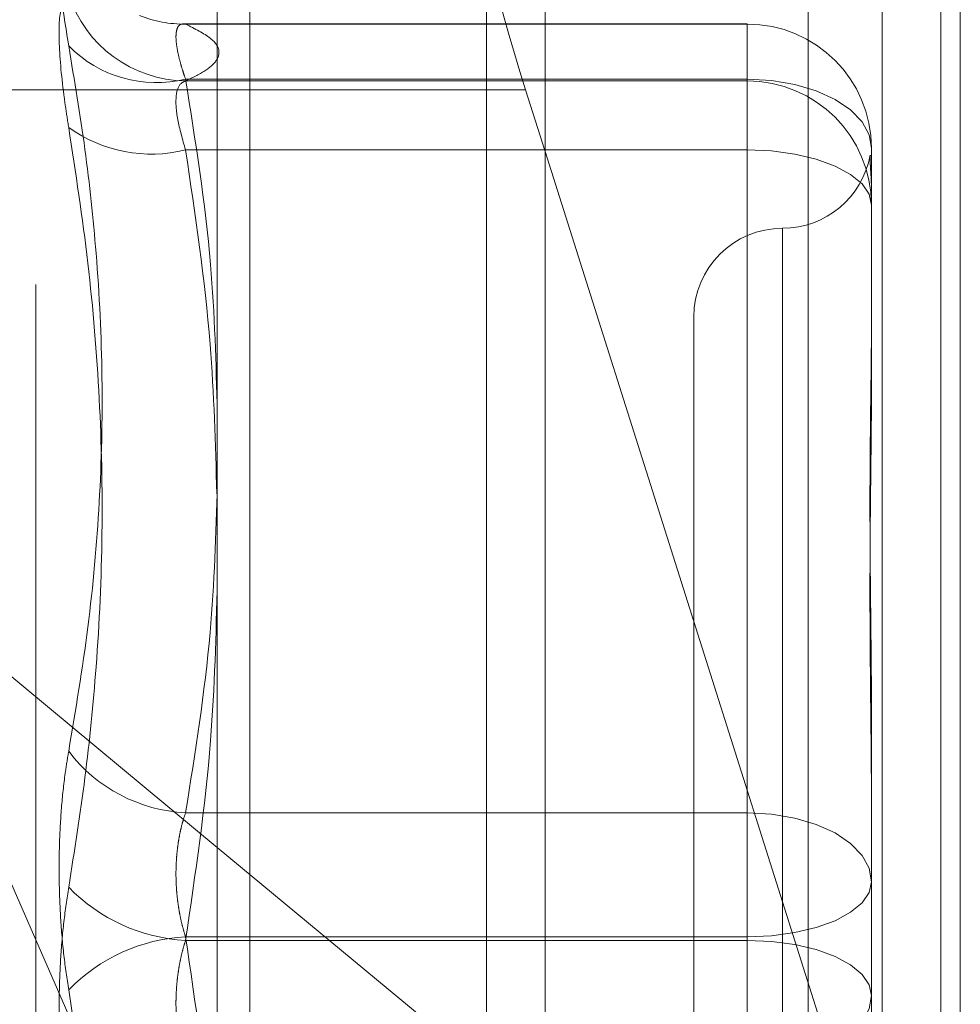
# Model space of a CAD drawing. Units: inches. Extents: x 0 to 23.4, y 0 to 16.5.
# Drawn here: x 12.2 to 12.3, y 6.3 to 6.4 of the extents above; entities that cross this region are included whole.
import ezdxf

# ---------------------------------------------------------------- set-up
doc = ezdxf.new("R2010")
doc.units = ezdxf.units.IN
doc.header["$MEASUREMENT"] = 0
doc.linetypes.add('HIDDEN', pattern=[0.07500000000000001, 0.05, -0.025])

msp = doc.modelspace()

# ---------------------------------------------------------------- linework, layer by layer
at = {"color": 7, "linetype": 'Continuous', "lineweight": 15}
for p, q in [((12.2507384073, 10.4263546017), (12.2507384073, 5.4637046017)), ((12.2726634073, 10.4263546017), (12.2726634073, 5.4637046017)), ((12.2325777292, 10.4071940678), (12.2325777292, 5.4828651356)), ((12.2507384073, 6.3480363482), (12.2496596567, 6.351445942)), ((12.2325777292, 6.3094576202), (12.2507384073, 6.2943996595))]:
    msp.add_line(p, q, dxfattribs=at)
at = {"color": 7, "linetype": 'HIDDEN', "lineweight": 0}
for p, q in [((12.2694134073, 5.4637046017), (12.2694134073, 10.4263546017)), ((12.2726634073, 10.4263546017), (12.2726634073, 5.4637046017)), ((12.2474884073, 5.7340921017), (12.2474884073, 10.1559671017)), ((12.2653193827, 6.3853630105), (12.2653193827, 6.1938332138)), ((12.2326884221, 6.1924129818), (12.2326884221, 6.3839427785)), ((12.2343732016, 6.2771821466), (12.2343732016, 6.3822793486)), ((12.2737432803, 6.3818780895), (12.2737432803, 6.2753251254)), ((12.2474884073, 6.3809140014), (12.2474884073, 6.1810000762)), ((12.2225207807, 6.240659266), (12.2225207807, 6.3681499374)), ((12.2619322567, 6.3551045834), (12.2307072688, 6.3551045834)), ((12.2619322567, 6.3550902483), (12.2308186237, 6.3550902483)), ((12.2619322567, 6.3551045834), (12.2619322567, 6.3550902483)), ((12.2619322567, 6.352037235), (12.2619322567, 6.3551045834)), ((12.2619322567, 6.3519393637), (12.2619322567, 6.3550902483)), ((12.2308186237, 6.352037235), (12.2619322567, 6.352037235)), ((12.2308186237, 6.3519393637), (12.2619322567, 6.3519393637)), ((12.2619322567, 6.352037235), (12.2619322567, 6.3113779015)), ((12.2619322567, 6.3519393637), (12.2619322567, 6.3481169484)), ((12.2325777292, 6.351445942), (12.2050740531, 6.351445942)), ((12.2619322567, 6.3481169484), (12.2308186237, 6.3481169484)), ((12.2619322567, 6.3043067305), (12.2619322567, 6.3481169484)), ((12.2688220205, 6.3482148197), (12.2688220205, 6.3474812589)), ((12.2737432803, 6.2753251254), (12.2507384073, 6.3480363482)), ((12.2688220205, 6.3474812589), (12.2688220205, 6.3457974958)), ((12.2688220205, 6.3457974958), (12.2688220205, 6.3450639351)), ((12.2688220205, 6.3450639351), (12.2688220205, 6.3348644327)), ((12.2639007607, 6.3437726), (12.2639007607, 6.2654159885)), ((12.2589795008, 6.3388534206), (12.2589795008, 6.2699557828)), ((12.2133019325, 6.3254401835), (12.2325777292, 6.3094576202)), ((12.2133019325, 6.3254401835), (12.2325777292, 6.2812941901)), ((12.2688220205, 6.3170214279), (12.2688220205, 6.3114532196)), ((12.2619322567, 6.3113779015), (12.2308186237, 6.3113779015)), ((12.2619322567, 6.3045024729), (12.2619322567, 6.3113779015)), ((12.2688220205, 6.3114532196), (12.2688220205, 6.3012537172)), ((12.2308186237, 6.3045024729), (12.2619322567, 6.3045024729)), ((12.2619322567, 6.3045024729), (12.2619322567, 6.260692255)), ((12.2308186237, 6.3043067305), (12.2619322567, 6.3043067305)), ((12.2619322567, 6.3043067305), (12.2619322567, 6.2974313019)), ((12.2688220205, 6.3012537172), (12.2688220205, 6.2917877755))]:
    msp.add_line(p, q, dxfattribs=at)
at = {"color": 8, "linetype": 'Continuous', "lineweight": 15}
msp.add_line((12.2496596567, 6.351445942), (12.2325777292, 6.351445942), dxfattribs=at)
at = {"color": 7, "linetype": 'HIDDEN', "lineweight": 0, "flags": 128}
for points in [[(12.2688220205, 6.3482148197), (12.2686896356, 6.3489605359), (12.2682975685, 6.3496775947), (12.2676608859, 6.3503384398), (12.2668040554, 6.3509176754), (12.2657600044, 6.3513930418), (12.2645688552, 6.3517462709), (12.263276383, 6.3519637883), (12.2619322567, 6.352037235)], [(12.2688220205, 6.3450639351), (12.2686896356, 6.3456595485), (12.2682975685, 6.3462322727), (12.2676608859, 6.3467600984), (12.2668040554, 6.3472227415), (12.2657600044, 6.3476024229), (12.2645688552, 6.3478845516), (12.263276383, 6.3480582856), (12.2619322567, 6.3481169484)], [(12.2688220205, 6.3075554862), (12.2686896356, 6.3083012025), (12.2682975685, 6.3090182612), (12.2676608859, 6.3096791064), (12.2668040554, 6.310258342), (12.2657600044, 6.3107337084), (12.2645688552, 6.3110869375), (12.263276383, 6.3113044549), (12.2619322567, 6.3113779015)], [(12.2688220205, 6.3075554862), (12.2686896356, 6.3069598729), (12.2682975685, 6.3063871486), (12.2676608859, 6.3058593229), (12.2668040554, 6.3053966798), (12.2657600044, 6.3050169985), (12.2645688552, 6.3047348697), (12.263276383, 6.3045611357), (12.2619322567, 6.3045024729)], [(12.2619322567, 6.3043067305), (12.263276383, 6.3042480677), (12.2645688552, 6.3040743337), (12.2657600044, 6.3037922049), (12.2668040554, 6.3034125236), (12.2676608859, 6.3029498805), (12.2682975685, 6.3024220548), (12.2686896356, 6.3018493305), (12.2688220205, 6.3012537172)], [(12.2619322567, 6.2974313019), (12.263276383, 6.2975047485), (12.2645688552, 6.2977222659), (12.2657600044, 6.298075495), (12.2668040554, 6.2985508614), (12.2676608859, 6.299130097), (12.2682975685, 6.2997909422), (12.2686896356, 6.3005080009), (12.2688220205, 6.3012537172)]]:
    msp.add_lwpolyline(points, dxfattribs=at)
at = {"color": 7, "linetype": 'HIDDEN', "lineweight": 0}
for centre, radius, start, end in [((12.2309128704, 6.3588414616), 0.0069027413304244, 197.9027842232, 269.2176864762), ((12.2307536216, 6.3618225818), 0.006732647336593, 248.332587862, 270.553185137), ((12.2619394169, 6.3482076446), 0.0068826073865692, 0.0597303906, 90.0596061128), ((12.2292138602, 6.3586983965), 0.0068517398751777, 224.7085163046, 283.5452100655), ((12.2619394169, 6.3450567601), 0.0068826073865852, 0.0597303907, 90.0596061126), ((12.228926574, 6.3556977774), 0.0078133743993186, 234.093990856, 284.0137800839), ((12.2639007607, 6.3486959403), 0.0049212598425224, 270, 349.8976615959), ((12.2639007607, 6.3388534206), 0.0049212598425203, 90, 180), ((12.2312482424, 6.3200497385), 0.0086824725084909, 217.330455523, 267.163780697), ((12.2313394491, 6.3140540516), 0.0097612257676689, 224.2239114914, 266.9414416544), ((12.2313394491, 6.2947551518), 0.0097612257676411, 93.0585583455, 135.7760885087)]:
    msp.add_arc(centre, radius, start, end, dxfattribs=at)
at = {"color": 7, "linetype": 'Continuous', "lineweight": 15}
msp.add_ellipse((12.2532242158, 6.3527151262), major_axis=(-0.006190849668318066, 0.0196522253383824), ratio=0.1835192466, start_param=0.0067713046398249, end_param=1.577567631433021, dxfattribs=at)
at = {"color": 7, "linetype": 'HIDDEN', "lineweight": 0}
for points, knots in [([(12.22434436346914, 6.353878195164024), (12.22416822951978, 6.354985160454121), (12.22381582803269, 6.357199930609428), (12.22377831335271, 6.35923438450709), (12.22402618571081, 6.359858052721651), (12.22428288266917, 6.359770143013796), (12.22434436346913, 6.359749087995468)], [0, 0, 0, 0, 0.3031799493570389, 0.6065898448029097, 0.9057753889725763, 1, 1, 1, 1]), ([(12.22434436346914, 6.356719539203613), (12.22416822951978, 6.356518921454711), (12.22381582803269, 6.356117533798867), (12.22377831335271, 6.353839750510602), (12.2240261857108, 6.351360968319597), (12.22428288266916, 6.349753983831974), (12.22434436346911, 6.34936909928775)], [0, 0, 0, 0, 0.3031799493565154, 0.606589844803498, 0.9057753889712407, 1, 1, 1, 1]), ([(12.23081862365172, 6.352037234971646), (12.23077012345566, 6.352179695125873), (12.23067278444826, 6.352465610052655), (12.23051843971196, 6.352982568197006), (12.23037426033837, 6.353568162801348), (12.2302857832206, 6.354155439221547), (12.23028340621526, 6.354623648678019), (12.2303729843128, 6.354940102974466), (12.23054571117116, 6.355112635904809), (12.23072681432314, 6.355097779588312), (12.23081862365172, 6.355090248253668)], [0, 0, 0, 0, 0.0740116536076046, 0.1485400365959319, 0.285459292503398, 0.4261722876904429, 0.5675880565958712, 0.7134191418804753, 0.854719280810512, 1, 1, 1, 1]), ([(12.23081862365172, 6.355090248253667), (12.2313316609034, 6.354831827188107), (12.23236125484595, 6.354313212286637), (12.23280831608296, 6.353558609830362), (12.23244605519417, 6.352865177015405), (12.23166920111162, 6.352335802329701), (12.23103159844349, 6.352038627381037), (12.2308186236517, 6.351939363723623)], [0, 0, 0, 0, 0.2470769575444938, 0.4958488647770757, 0.7153873233428405, 0.9049324468349071, 1, 1, 1, 1]), ([(12.22434436346914, 6.353878195164024), (12.22466263019239, 6.35196788900939), (12.22529967059415, 6.348144233844353), (12.22595236086487, 6.342004803387049), (12.22627278416844, 6.335472588887709), (12.22610930471008, 6.328555092075425), (12.22549029249284, 6.32164682837071), (12.2247266890419, 6.317074094386705), (12.22434436346915, 6.314784590407482)], [0, 0, 0, 0, 0.1460701271537692, 0.2923729239913806, 0.4678607677315595, 0.6439417425230952, 0.821726608156082, 0.9999999999999999, 0.9999999999999999, 0.9999999999999999, 0.9999999999999999]), ([(12.2308186236517, 6.351939363723623), (12.23072523602062, 6.351901133652838), (12.23045774679271, 6.351791631655644), (12.23024576825914, 6.351152961079691), (12.23031582999814, 6.349871266031617), (12.23065113274172, 6.348701347698182), (12.2308186236517, 6.348116948405202)], [0, 0, 0, 0, 0.1488797913357319, 0.4264348497928653, 0.7134919090687004, 1, 1, 1, 1]), ([(12.23257772916322, 6.33353471816507), (12.23250661836203, 6.33627973742569), (12.23234615932166, 6.342473777557341), (12.23136497531386, 6.348616685810755), (12.23081862365172, 6.352037234971646)], [0, 0, 0, 0, 0.4431710486655244, 1, 1, 1, 1]), ([(12.22434436346914, 6.30724594573935), (12.22466263019239, 6.309271230909964), (12.22529967059413, 6.313325027252774), (12.22595236086488, 6.319864754075923), (12.22627278416843, 6.326864789437701), (12.22610930471006, 6.334337899766531), (12.22549029249281, 6.341855217863811), (12.22472668904187, 6.346862182227791), (12.22434436346911, 6.34936909928775)], [0, 0, 0, 0, 0.146070127153254, 0.292372923991077, 0.4678607677313174, 0.6439417425227952, 0.821726608155951, 1, 1, 1, 1]), ([(12.2308186236517, 6.348116948405202), (12.23135348304059, 6.344530744889069), (12.23229703061755, 6.338204308991163), (12.23247550750342, 6.331825236235419), (12.23255281297999, 6.329062204725567)], [0, 0, 0, 0, 0.5668600099653076, 1, 1, 1, 1]), ([(12.2688220205018, 6.345797495826564), (12.2688220149018, 6.34580616200967), (12.26882189034841, 6.345998912384123), (12.26881351021711, 6.346349626464002), (12.26879050513294, 6.346791851816595), (12.26876585177328, 6.347159954486069), (12.26874458769355, 6.347481578168116), (12.26873697742153, 6.34770026295714), (12.26873977950936, 6.347814190031235), (12.26874612382671, 6.347829794661581), (12.26874689277177, 6.347831685976705)], [0, 0, 0, 0, 0.007279242431706, 0.1619024993137584, 0.3166702768283098, 0.4718669060147545, 0.6272099843757935, 0.8240510431681075, 0.9786746039002007, 0.9999999999999999, 0.9999999999999999, 0.9999999999999999, 0.9999999999999999]), ([(12.26878925309022, 6.347814270452401), (12.26879530789669, 6.34779098826691), (12.26881152307998, 6.347728636991611), (12.26882185534731, 6.347590128958348), (12.26882201481382, 6.347485008474984), (12.26882202050181, 6.347481258949816)], [0, 0, 0, 0, 0.3649453071895193, 0.9773483390008023, 1, 1, 1, 1]), ([(12.26882202050182, 6.33874887796557), (12.26882201490289, 6.338720620014363), (12.26882189037344, 6.338092116022689), (12.26881350716553, 6.336844361128543), (12.26879051590568, 6.334965302344266), (12.26876581160278, 6.333035445923863), (12.26874475464963, 6.330880538119759), (12.26873624167342, 6.328672622096993), (12.26874286901385, 6.326415146343212), (12.26875972969722, 6.324303194495973), (12.26878356004917, 6.322149849526848), (12.2688100586518, 6.319762882501615), (12.26882185705727, 6.31804236762883), (12.26882201487273, 6.317056589475656), (12.26882202050182, 6.31702142791745)], [0, 0, 0, 0, 0.0044167420369185, 0.0982357135524637, 0.1921423741898428, 0.2863092442109356, 0.3805649735121368, 0.4999999541275335, 0.593819110007828, 0.6877289020561085, 0.7819071526312644, 0.876173638794308, 0.9955832579642829, 1, 1, 1, 1]), ([(12.2688220205018, 6.311453219560749), (12.26882201490288, 6.311490143686357), (12.26882189037342, 6.312311397858908), (12.26881350716553, 6.313909891712722), (12.26879051590566, 6.316231064055381), (12.26876581160278, 6.318529435112768), (12.26874475464962, 6.321004291607999), (12.26873624167341, 6.323438192407217), (12.26874286901386, 6.325827555195659), (12.26875972969721, 6.327984734758734), (12.26878356004916, 6.330107597698318), (12.26881005865178, 6.332378934754334), (12.26882185705727, 6.333952418866706), (12.2688220148727, 6.334833022622143), (12.2688220205018, 6.334864432732124)], [0, 0, 0, 0, 0.0044167420363317, 0.0982357135519935, 0.192142374188797, 0.28630924421113, 0.3805649735118082, 0.4999999541264162, 0.5938191100072486, 0.6877289020558935, 0.7819071526308463, 0.8761736387945835, 0.9955832579637934, 1, 1, 1, 1]), ([(12.23081862365173, 6.311377901548219), (12.23135119333153, 6.314706327117478), (12.23231770739158, 6.32074679512109), (12.23249715912751, 6.326837518480914), (12.23257772916322, 6.32957212450778)], [0, 0, 0, 0, 0.5510211406248605, 1, 1, 1, 1]), ([(12.23257772916322, 6.324243095014211), (12.23250661836203, 6.321285351195688), (12.23234615932165, 6.314611305525577), (12.23136497531385, 6.307992354185369), (12.23081862365172, 6.304306730451723)], [0, 0, 0, 0, 0.4431710486741192, 1, 1, 1, 1]), ([(12.22434436346916, 6.30156325766016), (12.22424915869132, 6.302191318269158), (12.22405604434015, 6.303465282872172), (12.22388360524146, 6.305526960140164), (12.22380167813595, 6.307654424314238), (12.22382130671553, 6.309754212550012), (12.22394026545011, 6.311794314879867), (12.22412175495252, 6.313469972787459), (12.22428279349778, 6.314420988104869), (12.22434436346915, 6.314784590407482)], [0, 0, 0, 0, 0.1495103293182945, 0.3032682906826618, 0.4528101939429742, 0.6068134906949131, 0.7543444163141827, 0.9060783414918302, 1, 1, 1, 1]), ([(12.23081862365174, 6.304502472947782), (12.2307701180653, 6.304659902079093), (12.23067276823951, 6.304975859469406), (12.23055560779973, 6.305462301228912), (12.23045970094624, 6.305950563884466), (12.23038538638688, 6.306440656873901), (12.23033056820958, 6.306944899091252), (12.23029673629337, 6.3074586962193), (12.23028465864989, 6.307976125358602), (12.23029475756989, 6.308496157209706), (12.23032780163947, 6.309016509608304), (12.23038355684253, 6.30952497691665), (12.23046044882925, 6.310015520729318), (12.23055793734779, 6.310486896577441), (12.23067544078095, 6.310945371391414), (12.23077078840818, 6.311233399728384), (12.23081862365173, 6.311377901548219)], [0, 0, 0, 0, 0.0739556989626559, 0.1484277366474373, 0.2166699674592112, 0.2853546056208608, 0.3554675182627117, 0.426088512041025, 0.496545040363325, 0.5675291358518427, 0.6401755400276737, 0.7133918400608926, 0.7838036490678388, 0.8547072621171093, 0.9271076406793888, 1, 1, 1, 1]), ([(12.22434436346914, 6.30724594573935), (12.22424915869131, 6.306617885130351), (12.22405604434014, 6.305343920527341), (12.22388360524145, 6.30328224325935), (12.22380167813594, 6.301154779085279), (12.22382130671552, 6.299054990849502), (12.22394026545011, 6.297014888519646), (12.22412175495252, 6.295339230612046), (12.22428279349778, 6.294388215294642), (12.22434436346914, 6.294024612992031)], [0, 0, 0, 0, 0.1495103293178861, 0.3032682906814964, 0.4528101939423956, 0.606813490694043, 0.754344416314211, 0.9060783414913228, 1, 1, 1, 1]), ([(12.23257772916322, 6.284566108385813), (12.23250661836202, 6.287523852204165), (12.23234615932164, 6.29419789787412), (12.23136497531386, 6.300816849214141), (12.23081862365174, 6.304502472947782)], [0, 0, 0, 0, 0.4431710486591358, 0.9999999999999999, 0.9999999999999999, 0.9999999999999999, 0.9999999999999999]), ([(12.23081862365172, 6.304306730451723), (12.23077011806529, 6.304149301320405), (12.23067276823951, 6.303833343930092), (12.2305556077997, 6.303346902170584), (12.23045970094626, 6.302858639515028), (12.23038538638687, 6.302368546525596), (12.23033056820959, 6.301864304308245), (12.23029673629335, 6.301350507180199), (12.23028465864991, 6.300833078040905), (12.23029475756989, 6.3003130461898), (12.23032780163948, 6.299792693791222), (12.23038355684251, 6.299284226482841), (12.23046044882926, 6.298793682670203), (12.23055793734779, 6.298322306822059), (12.23067544078096, 6.297863832008101), (12.23077078840817, 6.297575803671118), (12.23081862365172, 6.297431301851274)], [0, 0, 0, 0, 0.073955698965242, 0.1484277366472907, 0.2166699674609981, 0.2853546056209942, 0.3554675182636916, 0.4260885120411904, 0.4965450403631735, 0.567529135850401, 0.6401755400266478, 0.7133918400594327, 0.7838036490654302, 0.8547072621153955, 0.9271076406776636, 1, 1, 1, 1]), ([(12.22434436346916, 6.30156325766016), (12.2246626301924, 6.299537972489546), (12.22529967059414, 6.295484176146735), (12.22595236086487, 6.288944449323588), (12.22627278416845, 6.281944413961819), (12.22610930471009, 6.274471303632979), (12.22549029249286, 6.266953985535717), (12.22472668904192, 6.261947021171729), (12.22434436346916, 6.259440104111764)], [0, 0, 0, 0, 0.1460701271534259, 0.2923729239910613, 0.4678607677313074, 0.643941742523006, 0.8217266081560055, 1, 1, 1, 1])]:
    msp.add_open_spline(points, degree=3, knots=knots, dxfattribs=at)

doc.saveas('drawing.dxf')
